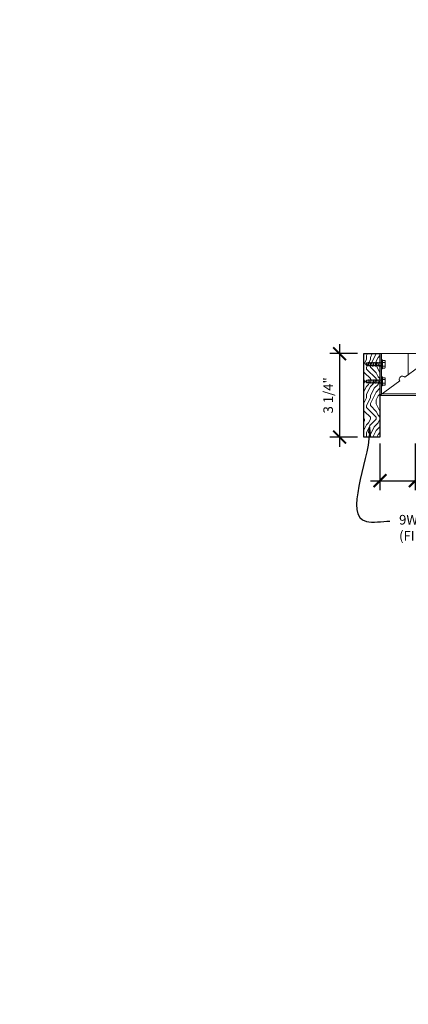
# Model space of a CAD drawing. Units: inches. Extents: x 0 to 3506, y 0 to 1152.
# Drawn here: x 1484 to 1499, y 409 to 447 of the extents above; entities that cross this region are included whole.
import ezdxf
from ezdxf import colors
from ezdxf.entities.mleader import LeaderData, LeaderLine
from ezdxf.enums import TextEntityAlignment as Align
from ezdxf.math import Vec2, Vec3

# ---------------------------------------------------------------- set-up
doc = ezdxf.new("R2010")
doc.units = ezdxf.units.IN
doc.header["$MEASUREMENT"] = 0
doc.header["$PDMODE"] = 3
doc.header["$PDSIZE"] = 0.15625
doc.layers.get('0').update_dxf_attribs({"lineweight": 25})
for name, color, linetype, lineweight in [('Z-ANNO-DIMS', 1, 'Continuous', 25), ('Z-ANNO-NOTE', 7, 'Continuous', 35), ('Z-CLNG-SUSP', 3, 'Continuous', 18), ('Z-CLNG-TEES', 3, 'Continuous', 18), ('Z-CLNG-WOOD', 5, 'Continuous', 25), ('Z-CLNG-WOOD-PATT', 2, 'Continuous', 15)]:
    doc.layers.add(name, color=color, linetype=linetype, lineweight=lineweight)
doc.layers.add('Z-ANNO-NPLT', color=252, linetype='Continuous', lineweight=35, plot=False)
doc.styles.add('1-4', font='arial.ttf', dxfattribs={"height": 0.375})
doc.styles.get("Standard").update_dxf_attribs({"font": 'arial.ttf', "height": 0.09375})
doc.dimstyles.new('1-4', dxfattribs={"dimscale": 4, "dimtxt": 0.09375, "dimasz": 0.125, "dimexe": 0.09375, "dimexo": 0.0625, "dimgap": 0.0625, "dimtad": 1, "dimtoh": 1, "dimdec": 5, "dimzin": 3, "dimdsep": 46, "dimlunit": 5, "dimtxsty": '1-4', "dimblk": 'ARCHTICK', "dimcen": 0, "dimdle": 0.09375, "dimclrd": 256, "dimclre": 256, "dimclrt": 256, "dimadec": 1, "dimazin": 0, "dimtfac": 1, "dimtdec": 5, "dimtofl": 0, "dimtmove": 0, "dimatfit": 3, "dimfxl": 0, "dimfrac": 2, "dimtolj": 1, "dimtzin": 0, "dimlwd": -1, "dimlwe": -1, "dimarcsym": 0})

# ---------------------------------------------------------------- blocks, each defined once
blk = doc.blocks.new('_ARCHTICK')
at = {"color": 0, "linetype": 'ByBlock', "const_width": 0.15}
blk.add_lwpolyline([(-0.5, -0.5), (0.5, 0.5)], dxfattribs=at)
blk = doc.blocks.new('*D7')
at = {"layer": 'Defpoints', "color": 0}
for p in [(1498.312, 431.028), (1499.688, 431.028), (1499.688, 429.328)]:
    blk.add_point(p, dxfattribs=at)
at = {"layer": 'Z-ANNO-DIMS'}
for p, q in [((1498.312, 430.778), (1498.312, 428.953)), ((1499.688, 430.778), (1499.688, 428.953)), ((1497.938, 429.328), (1499.688, 429.328)), ((1499.688, 429.328), (1504.176, 429.328))]:
    blk.add_line(p, q, dxfattribs=at)
at = {"layer": 'Z-ANNO-DIMS', "xscale": 0.5, "yscale": 0.5, "zscale": 0.5, "rotation": 180}
blk.add_blockref('_ARCHTICK', (1498.312, 429.328), dxfattribs=at)
at = {"layer": 'Z-ANNO-DIMS', "xscale": 0.5, "yscale": 0.5, "zscale": 0.5}
blk.add_blockref('_ARCHTICK', (1499.688, 429.328), dxfattribs=at)
at = {"layer": 'Z-ANNO-DIMS', "insert": (1502.182, 429.772), "char_height": 0.375, "attachment_point": 5, "style": '1-4'}
blk.add_mtext('\\A1;1 3/8" REVEAL', dxfattribs=at)
blk = doc.blocks.new('*D41')
at = {"layer": 'Defpoints', "color": 0}
for p in [(1497.688, 434.278), (1496.738, 431.028), (1497.688, 431.028)]:
    blk.add_point(p, dxfattribs=at)
at = {"layer": 'Z-ANNO-DIMS'}
for p, q in [((1496.738, 434.653), (1496.738, 430.653)), ((1497.438, 434.278), (1496.363, 434.278)), ((1497.438, 431.028), (1496.363, 431.028))]:
    blk.add_line(p, q, dxfattribs=at)
at = {"layer": 'Z-ANNO-DIMS', "xscale": 0.5, "yscale": 0.5, "zscale": 0.5}
for p, rotation in [((1496.738, 434.278), 90), ((1496.738, 431.028), 270)]:
    blk.add_blockref('_ARCHTICK', p, dxfattribs=dict(at, rotation=rotation))
at = {"layer": 'Z-ANNO-DIMS', "insert": (1496.294, 432.653), "char_height": 0.375, "attachment_point": 5, "rotation": 90, "style": '1-4'}
blk.add_mtext('\\A1;3 1/4"', dxfattribs=at)

msp = doc.modelspace()

# ---------------------------------------------------------------- hatches: boundary and pattern name
at = {"layer": 'Z-CLNG-WOOD-PATT'}
h = msp.add_hatch(dxfattribs=at)
h.set_pattern_fill('ENDGRAIN', color=256, scale=1.5, angle=90, style=0)
h.set_pattern_definition([(90, (1497.5625, 433.2278), (-1.5, 1.5), [0.075, -1.425]), (90, (1497.4125, 432.1778), (-1.5, 1.5), [0.15, -1.35]), (90, (1497.3375, 433.1528), (-1.5, 1.5), [0.075, -1.425]), (90, (1497.1875, 432.2528), (-1.5, 1.5), [0.075, -1.425]), (90, (1497.1125, 433.1528), (-1.5, 1.5), [0.075, -1.425]), (90, (1497.0375, 432.3278), (-1.5, 1.5), [0.075, -1.425]), (90, (1496.9625, 433.1528), (-1.5, 1.5), [0.075, -1.425]), (90, (1496.8125, 432.3278), (-1.5, 1.5), [0.075, -0.825, 0.075, -0.525]), (90, (1496.6625, 432.3278), (-1.5, 1.5), [0.15, -0.75, 0.075, -0.525]), (90, (1496.4375, 432.2528), (-1.5, 1.5), [0.075, -0.225, 0.075, -0.6, 0.075, -0.45]), (90, (1496.2875, 432.1778), (-1.5, 1.5), [0.075, -0.3, 0.15, -0.975]), (90, (1496.2125, 433.1528), (-1.5, 1.5), [0.075, -1.425]), (90, (1496.1375, 432.1778), (-1.5, 1.5), [0.075, -0.375, 0.075, -0.975]), (135, (1497.5625, 432.0278), (-1.5, -4e-16), [0.21213, -1.9092]), (135, (1497.5625, 433.3028), (-1.5, -4e-16), [0.42426, -1.69706]), (135, (1496.8125, 433.3028), (-1.5, -4e-16), [0.10607, -2.01526]), (135, (1496.6625, 432.0278), (-1.5, -4e-16), [0.3182, -1.8031]), (135, (1496.6625, 433.3028), (-1.5, -4e-16), [0.53033, -1.591]), (135, (1496.4375, 433.3028), (-1.5, -4e-16), [0.3182, -1.80312]), (45, (1496.2875, 433.0028), (-2e-16, 1.5), [0.10607, -2.01526]), (45, (1497.4875, 432.4778), (-2e-16, 1.5), [0.21213, -1.9092]), (45, (1496.8875, 432.5528), (-2e-16, 1.5), [0.21213, -1.9092]), (45, (1497.1875, 433.0028), (-2e-16, 1.5), [0.21213, -1.9092]), (45, (1496.5875, 432.9278), (-2e-16, 1.5), [0.21213, -1.9092]), (45, (1496.4375, 433.0028), (-2e-16, 1.5), [0.3182, -1.8031]), (45, (1497.3375, 432.6278), (-2e-16, 1.5), [0.3182, -1.8031]), (45, (1497.2625, 432.8528), (-2e-16, 1.5), [0.3182, -1.8031]), (45, (1496.7375, 432.6278), (-2e-16, 1.5), [0.3182, -1.8031]), (45, (1496.6625, 432.7778), (-2e-16, 1.5), [0.3182, -1.8031]), (116.565, (1497.2625, 432.1028), (-6e-10, 1.5), [0.1677, -3.1864]), (116.565, (1497.3375, 433.2278), (-6e-10, 1.5), [0.67082, -2.6833]), (116.565, (1497.1125, 433.2278), (-6e-10, 1.5), [0.67082, -2.6833]), (116.565, (1496.9625, 433.2278), (-6e-10, 1.5), [0.67082, -1.005, 0.33541, -1.34287]), (116.565, (1496.7375, 433.3778), (-6e-10, 1.5), [0.1677, -3.1864]), (116.565, (1496.2125, 432.0278), (-6e-10, 1.5), [0.1677, -3.1864]), (116.565, (1496.2125, 433.2278), (-6e-10, 1.5), [0.3354, -3.0187]), (63.435, (1497.5625, 432.8528), (6e-10, 1.5), [0.3354, -3.0187]), (63.435, (1497.1875, 432.3278), (6e-10, 1.5), [0.3354, -3.0187]), (63.435, (1497.4125, 432.3278), (6e-10, 1.5), [0.1677, -3.1864]), (63.435, (1497.0375, 432.4028), (6e-10, 1.5), [0.5031, -2.851]), (63.435, (1497.0375, 432.7028), (6e-10, 1.5), [0.3354, -3.0187]), (63.435, (1496.9625, 432.8528), (6e-10, 1.5), [0.3354, -3.0187]), (63.435, (1496.8125, 432.4028), (6e-10, 1.5), [0.1677, -3.1864]), (63.435, (1496.6625, 432.4778), (6e-10, 1.5), [0.1677, -3.1864]), (63.435, (1496.3625, 433.0778), (6e-10, 1.5), [0.1677, -3.1864]), (63.435, (1496.8875, 433.0028), (6e-10, 1.5), [0.1677, -3.1864]), (63.435, (1496.4375, 432.3278), (6e-10, 1.5), [0.5031, -2.851]), (63.435, (1496.2875, 432.2528), (6e-10, 1.5), [0.3354, -3.0187]), (63.435, (1496.7375, 433.0778), (6e-10, 1.5), [0.1677, -1.5093, 0.1677, -1.5094]), (63.435, (1496.4375, 432.6278), (6e-10, 1.5), [0.3354, -3.0187]), (63.435, (1496.2875, 432.7028), (6e-10, 1.5), [0.3354, -3.0187]), (63.435, (1496.1375, 432.2528), (6e-10, 1.5), [0.3354, -3.0187]), (63.435, (1496.1375, 432.7028), (6e-10, 1.5), [0.3354, -3.0187])])
h.paths.add_polyline_path([(1498.3125, 434.277781), (1497.6875, 434.277781), (1497.6875, 431.027781), (1498.3125, 431.027781)])

# ---------------------------------------------------------------- linework, layer by layer
at = {"layer": 'Z-CLNG-SUSP'}
for p, q in [((1497.80193, 433.914219), (1497.75, 433.862289)), ((1497.80193, 433.836641), (1497.75, 433.862289)), ((1497.80193, 433.81036), (1497.75, 433.862289)), ((1497.80193, 433.914219), (1497.80193, 433.836641)), ((1498.375, 433.914219), (1497.80193, 433.914219)), ((1498.375, 433.81036), (1497.80193, 433.81036)), ((1497.890625, 433.780289), (1497.859375, 433.944289)), ((1497.953125, 433.780289), (1497.921875, 433.944289)), ((1498.015625, 433.780289), (1497.984375, 433.944289)), ((1498.078125, 433.780289), (1498.046875, 433.944289)), ((1498.140625, 433.780289), (1498.109375, 433.944289)), ((1498.203125, 433.780289), (1498.171875, 433.944289)), ((1498.265625, 433.780289), (1498.234375, 433.944289)), ((1498.328125, 433.780289), (1498.296875, 433.944289)), ((1498.4082, 434.036289), (1498.375, 434.036289)), ((1498.375, 434.036289), (1498.375, 433.688289)), ((1498.4082, 434.036289), (1498.4082, 433.688289)), ((1498.4082, 434.006627), (1498.497074, 434.006627)), ((1498.4082, 433.934458), (1498.497074, 433.934458)), ((1498.516, 433.750752), (1498.516, 433.973827)), ((1498.4082, 433.688289), (1498.375, 433.688289)), ((1498.4082, 433.790121), (1498.497074, 433.790121)), ((1498.497074, 433.717952), (1498.4082, 433.717952)), ((1497.80193, 433.246082), (1497.75, 433.194152)), ((1497.80193, 433.168503), (1497.75, 433.194152)), ((1497.80193, 433.142222), (1497.75, 433.194152)), ((1497.80193, 433.246082), (1497.80193, 433.168503)), ((1498.375, 433.246081), (1497.80193, 433.246082)), ((1498.375, 433.142222), (1497.80193, 433.142222)), ((1497.890625, 433.112152), (1497.859375, 433.276152)), ((1497.953125, 433.112152), (1497.921875, 433.276152)), ((1498.015625, 433.112152), (1497.984375, 433.276152)), ((1498.078125, 433.112152), (1498.046875, 433.276152)), ((1498.140625, 433.112152), (1498.109375, 433.276152)), ((1498.203125, 433.112152), (1498.171875, 433.276152)), ((1498.265625, 433.112152), (1498.234375, 433.276152)), ((1498.328125, 433.112152), (1498.296875, 433.276152)), ((1498.4082, 433.368152), (1498.375, 433.368152)), ((1498.375, 433.368152), (1498.375, 433.020152)), ((1498.4082, 433.368152), (1498.4082, 433.020152)), ((1498.4082, 433.338489), (1498.497074, 433.338489)), ((1498.4082, 433.266321), (1498.497074, 433.266321)), ((1498.4082, 433.121983), (1498.497074, 433.121983)), ((1498.497074, 433.049814), (1498.4082, 433.049814)), ((1498.516, 433.082614), (1498.516, 433.305689)), ((1498.4082, 433.020152), (1498.375, 433.020152))]:
    msp.add_line(p, q, dxfattribs=at)
at = {"layer": 'Z-CLNG-SUSP', "flags": 128}
for points in [[(1497.90625, 433.81036), (1497.905431, 433.810378), (1497.904503, 433.810432), (1497.903469, 433.810522), (1497.902328, 433.810648), (1497.901081, 433.81081), (1497.899729, 433.811008), (1497.898273, 433.811241), (1497.896714, 433.81151), (1497.895053, 433.811814), (1497.893291, 433.812153), (1497.89143, 433.812527), (1497.889471, 433.812935), (1497.887415, 433.813378), (1497.885263, 433.813855), (1497.883018, 433.814365), (1497.88068, 433.814909), (1497.878251, 433.815485), (1497.875733, 433.816094), (1497.873128, 433.816735), (1497.870437, 433.817408), (1497.867663, 433.818112), (1497.864807, 433.818847), (1497.861871, 433.819612), (1497.858858, 433.820406), (1497.855768, 433.82123), (1497.852606, 433.822082), (1497.849372, 433.822962), (1497.846069, 433.823869), (1497.8427, 433.824803), (1497.839266, 433.825763), (1497.83577, 433.826749), (1497.832214, 433.827759), (1497.828602, 433.828793), (1497.824934, 433.82985), (1497.821215, 433.83093), (1497.817446, 433.832032), (1497.813631, 433.833154), (1497.809771, 433.834297), (1497.80587, 433.83546), (1497.80193, 433.836641)], [(1497.90625, 433.142222), (1497.905431, 433.14224), (1497.904503, 433.142294), (1497.903469, 433.142384), (1497.902328, 433.14251), (1497.901081, 433.142672), (1497.899729, 433.14287), (1497.898273, 433.143103), (1497.896714, 433.143372), (1497.895053, 433.143676), (1497.893291, 433.144015), (1497.89143, 433.144389), (1497.889471, 433.144798), (1497.887415, 433.14524), (1497.885263, 433.145717), (1497.883018, 433.146228), (1497.88068, 433.146771), (1497.878251, 433.147348), (1497.875733, 433.147957), (1497.873128, 433.148598), (1497.870437, 433.149271), (1497.867663, 433.149975), (1497.864807, 433.150709), (1497.861871, 433.151474), (1497.858858, 433.152269), (1497.855768, 433.153092), (1497.852606, 433.153944), (1497.849372, 433.154824), (1497.846069, 433.155732), (1497.8427, 433.156666), (1497.839266, 433.157626), (1497.83577, 433.158611), (1497.832214, 433.159621), (1497.828602, 433.160655), (1497.824934, 433.161713), (1497.821215, 433.162792), (1497.817446, 433.163894), (1497.813631, 433.165017), (1497.809771, 433.16616), (1497.80587, 433.167322), (1497.80193, 433.168503)]]:
    msp.add_lwpolyline(points, dxfattribs=at)
at = {"layer": 'Z-CLNG-SUSP', "extrusion": (0, 0, -1), "flags": 128}
for points in [[(-1498.497074, 434.006627), (-1498.510927, 433.98945), (-1498.513527, 433.970543), (-1498.510927, 433.951635), (-1498.497074, 433.934458)], [(-1498.497074, 433.934458), (-1498.510927, 433.900104), (-1498.513527, 433.862289), (-1498.510927, 433.824475), (-1498.497074, 433.790121)], [(-1498.497074, 433.790121), (-1498.510927, 433.772943), (-1498.513527, 433.754036), (-1498.510927, 433.735129), (-1498.497074, 433.717952)], [(-1498.497074, 433.338489), (-1498.510927, 433.321312), (-1498.513527, 433.302405), (-1498.510927, 433.283498), (-1498.497074, 433.266321)], [(-1498.497074, 433.266321), (-1498.510927, 433.231966), (-1498.513527, 433.194152), (-1498.510927, 433.156337), (-1498.497074, 433.121983)], [(-1498.497074, 433.121983), (-1498.510927, 433.104806), (-1498.513527, 433.085899), (-1498.510927, 433.066991), (-1498.497074, 433.049814)]]:
    msp.add_lwpolyline(points, dxfattribs=at)
at = {"layer": 'Z-CLNG-SUSP'}
for centre, start, end in [((1498.478114, 433.973827), 0, 59.969892), ((1498.478114, 433.750752), 300.030108, 0), ((1498.478114, 433.305689), 0, 59.969892), ((1498.478114, 433.082614), 300.030108, 0)]:
    msp.add_arc(centre, 0.037886, start, end, dxfattribs=at)
at = {"layer": 'Z-CLNG-TEES'}
for p, q in [((1498.3125, 434.277781), (1498.3125, 432.652781)), ((1498.3125, 434.277781), (1499.8125, 434.277781)), ((1498.375, 434.277781), (1498.375, 432.698354)), ((1499.40625, 434.277781), (1499.40625, 433.450307)), ((1499.8125, 433.746531), (1499.281944, 433.359667)), ((1499.080659, 433.212897), (1498.3125, 432.652781)), ((1498.398214, 432.715281), (1522.3125, 432.715281)), ((1498.3125, 432.652781), (1522.3125, 432.652781))]:
    msp.add_line(p, q, dxfattribs=at)
msp.add_arc((1499.1875, 433.277781), 0.125, 40.9264357, 211.2701322, dxfattribs=at)
at = {"layer": 'Z-CLNG-WOOD'}
msp.add_lwpolyline([(1498.3125, 431.027781), (1497.6875, 431.027781), (1497.6875, 434.277781), (1498.3125, 434.277781)], close=True, dxfattribs=at)

# ---------------------------------------------------------------- texts
at = {"layer": 'Z-ANNO-NPLT'}
msp.add_text('5/8" THICK MEMBERS', height=132, rotation=32.8258798, dxfattribs=at).set_placement((11.245932, 115.857532), align=Align.TOP_LEFT)

# ---------------------------------------------------------------- dimensions: what is measured, and where the dimension line sits
at = {"layer": 'Z-ANNO-DIMS'}
dim = msp.add_linear_dim(base=(1496.738207, 431.027781), p1=(1497.6875, 434.277781), p2=(1497.6875, 431.027781), angle=90, dimstyle='1-4', override={"dimlunit": 4, "dimpost": ''}, dxfattribs=at)
dim.commit()
dim.dimension.update_dxf_attribs({"geometry": '*D41', "text_midpoint": (1496.294184, 432.652781)})
dim = msp.add_linear_dim(base=(1499.6875, 429.327988), p1=(1498.3125, 431.027781), p2=(1499.6875, 431.027781), text='<> REVEAL', dimstyle='1-4', override={"dimlunit": 4, "dimpost": ''}, dxfattribs=at)
dim.commit()
dim.dimension.update_dxf_attribs({"geometry": '*D7', "text_midpoint": (1502.181659, 429.772011)})

# ---------------------------------------------------------------- leaders
at = {"layer": 'Z-ANNO-NOTE'}
ml = msp.add_multileader_mtext('Standard', dxfattribs=at)
ml.set_content('9WOOD MATCHING WOOD TRIM\\P(FIELD INSTALLED BY SUBCONTRACTOR)', color=256, style='1-4')
ml.set_leader_properties()
ml.build(insert=Vec2(0, 0))
ml.multileader.update_dxf_attribs({"leader_type": 2, "text_right_attachment_type": 3, "dogleg_length": 0.36, "arrow_head_size": 0.375, "scale": 4})
ctx = ml.context
ctx.base_point, ctx.scale, ctx.char_height, ctx.arrow_head_size, ctx.landing_gap_size, ctx.plane_origin = Vec3(1498.696783, 427.751706), 4, 0.375, 0.375, 0.36, Vec3(1494.62028, 422.75129)
ctx.right_attachment = 3
notes = []
notes.append((ctx, [(0, (1, 1, 0), (1497.256783, 427.751706), (1, 0), 1.44, [(0, [(1497.9125, 431.552781), (1497.782519, 427.736252)], 0, [])])]))
ctx.mtext.insert, ctx.mtext.flow_direction = Vec3(1499.056783, 427.994331), 5
for ctx, leaders in notes:
    for number, flags, end, landing, length, lines in leaders:
        leader = LeaderData()
        leader.index, (leader.has_last_leader_line, leader.has_dogleg_vector, leader.attachment_direction) = number, flags
        leader.last_leader_point, leader.dogleg_vector, leader.dogleg_length = Vec3(end), Vec3(landing), length
        for number, points, colour, breaks in lines:
            line = LeaderLine()
            line.index, line.vertices, line.color, line.breaks = number, Vec3.list(points), colors.encode_raw_color(colour), breaks
            leader.lines.append(line)
        ctx.leaders.append(leader)

doc.saveas('drawing.dxf')
